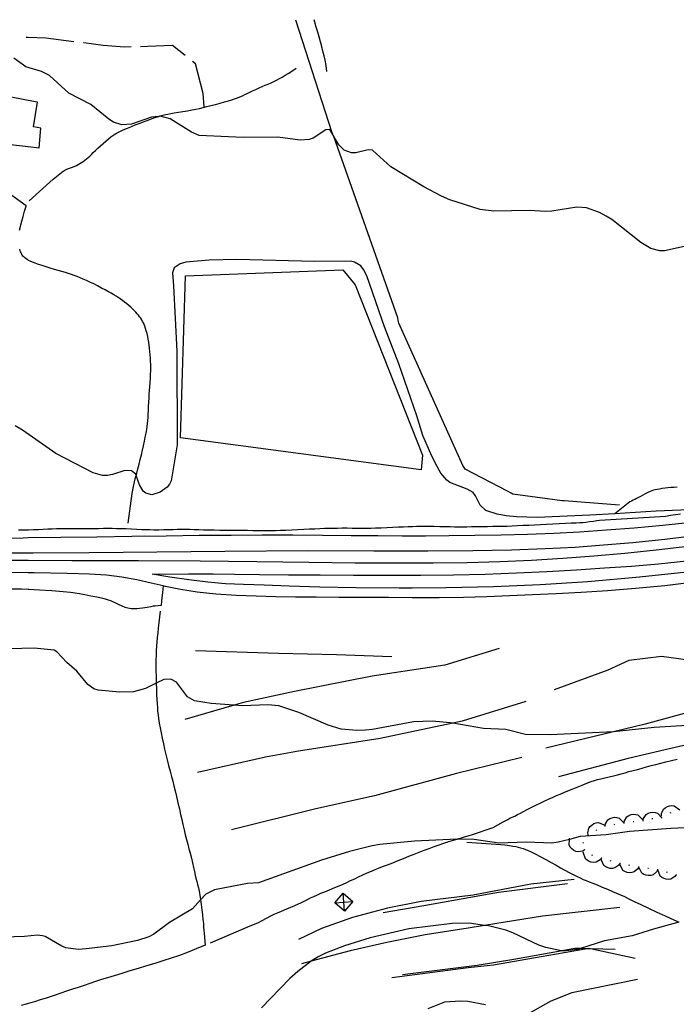
# Model space of a CAD drawing. Units: inches. Extents: x 696717 to 700445, y 4164238 to 4166633.
# Drawn here: x 697384 to 697726, y 4166055 to 4166569 of the extents above; entities that cross this region are included whole.
import ezdxf

# ---------------------------------------------------------------- set-up
doc = ezdxf.new("R2010")
doc.units = ezdxf.units.IN
doc.header["$MEASUREMENT"] = 0
doc.layers.add('Cartografia', color=7, linetype='Continuous')

# ---------------------------------------------------------------- blocks, each defined once
blk = doc.blocks.new('29')
at = {"layer": 'Cartografia', "color": 7, "linetype": 'Continuous'}
for points in [[(697552.94, 4166103.69), (697547.93, 4166108.02), (697552.26, 4166113.03)], [(697552.94, 4166103.69), (697552.6, 4166108.36), (697552.26, 4166113.03)], [(697552.26, 4166113.03), (697557.27, 4166108.7), (697552.94, 4166103.69)]]:
    blk.add_lwpolyline(points, dxfattribs=at)

msp = doc.modelspace()

# ---------------------------------------------------------------- linework, layer by layer
at = {"layer": 'Cartografia', "color": 7, "linetype": 'Continuous'}
for points in [[(697696.38, 4166315.6), (697667.5, 4166317.82), (697666.5, 4166317.89), (697662.66, 4166318.28), (697640.75, 4166321.32), (697639.85, 4166321.78), (697637.92, 4166322.88), (697615.86, 4166334.36), (697615.32, 4166335.27), (697614.71, 4166336.25), (697581.21, 4166410.47), (697581.01, 4166411.96), (697580.7, 4166413.32), (697547.45, 4166508.06), (697547.42, 4166508.14), (697547.12, 4166508.62), (697546.88, 4166508.99), (697546.85, 4166509.08), (697546.53, 4166509.85), (697527.62, 4166568.71)], [(697543.78, 4166541.83), (697543.3, 4166545.09), (697542.81, 4166547.74), (697542.29, 4166550.13), (697541.7, 4166552.52), (697541.07, 4166554.97), (697540.4, 4166557.44), (697539.71, 4166559.92), (697539, 4166562.43), (697538.25, 4166565), (697537.46, 4166567.66), (697537.07, 4166568.94)], [(697411.76, 4166557.46), (697397.07, 4166559.31), (697387.86, 4166559.61), (697386.88, 4166559.64)], [(697441.6, 4166554.71), (697438.26, 4166554.61), (697427.02, 4166555.52), (697417.01, 4166556.81), (697416.72, 4166556.84)], [(697469.79, 4166550.2), (697463.19, 4166555.4), (697450.26, 4166554.98), (697446.59, 4166554.86)], [(697731.65, 4166450.93), (697719.95, 4166448.38), (697717.39, 4166448.26), (697712.7, 4166449.6), (697707.55, 4166452.61), (697692.41, 4166464.61), (697689.51, 4166466.48), (697685.98, 4166468.38), (697679.24, 4166470.75), (697674.09, 4166471.08), (697661.17, 4166469.03), (697657.8, 4166468.87), (697649.33, 4166469.42), (697630.83, 4166468.99), (697623.66, 4166469.9), (697607.97, 4166474.99), (697603.5, 4166476.85), (697594.27, 4166481.67), (697577.2, 4166492.2), (697567.6, 4166500.76), (697565.21, 4166501.02), (697558.9, 4166499.48), (697556.59, 4166499.43), (697552.71, 4166500.82), (697550.07, 4166503.63), (697547.45, 4166508.06), (697547.12, 4166508.62), (697546.85, 4166509.08), (697545.38, 4166511.55), (697543.26, 4166511.39), (697536.52, 4166507.13), (697534.49, 4166506.35), (697529.81, 4166506.06), (697518.22, 4166507.71), (697500.16, 4166507.37), (697477.21, 4166508.49), (697473.12, 4166510.3), (697462.04, 4166517.11), (697456.84, 4166518.55), (697456.01, 4166518.47), (697452.23, 4166518.15), (697441.77, 4166514.41), (697436.72, 4166514.05), (697432.46, 4166515.54), (697430.08, 4166516.99), (697420.65, 4166524.62), (697409.11, 4166530.53), (697399.11, 4166539.76), (697394.82, 4166541.87), (697386.76, 4166544.25), (697380.5, 4166548.79)], [(697479.83, 4166523.39), (697479.25, 4166530.37), (697475.27, 4166545.89), (697473.71, 4166547.11)], [(697388.52, 4166474.42), (697401.03, 4166485.63), (697406.11, 4166489.91), (697407.68, 4166490.81), (697409, 4166491.26), (697410.49, 4166491.8), (697411.92, 4166492.35), (697413.09, 4166492.85), (697414.05, 4166493.33), (697414.93, 4166493.83), (697415.8, 4166494.38), (697416.67, 4166494.97), (697417.53, 4166495.6), (697418.36, 4166496.26), (697419.19, 4166496.97), (697420.03, 4166497.75), (697420.91, 4166498.6), (697421.88, 4166499.56), (697422.98, 4166500.64), (697424.24, 4166501.84), (697425.6, 4166503.11), (697427.02, 4166504.39), (697428.43, 4166505.62), (697429.78, 4166506.75), (697431.01, 4166507.74), (697432.11, 4166508.55), (697433.11, 4166509.21), (697434.06, 4166509.79), (697435.03, 4166510.32), (697436.03, 4166510.82), (697437.11, 4166511.31), (697438.29, 4166511.81), (697439.71, 4166512.38), (697441.52, 4166513.1), (697443.79, 4166513.99), (697446.35, 4166514.98), (697448.93, 4166515.97), (697451.34, 4166516.87), (697453.48, 4166517.64), (697455.33, 4166518.27), (697456.01, 4166518.47), (697456.87, 4166518.74), (697458.21, 4166519.1), (697459.49, 4166519.4), (697460.83, 4166519.67), (697462.36, 4166519.95), (697464.17, 4166520.26), (697466.32, 4166520.62), (697468.67, 4166521.01), (697471.04, 4166521.42), (697473.27, 4166521.83), (697475.36, 4166522.24), (697477.33, 4166522.66), (697479.21, 4166523.1), (697481.13, 4166523.56), (697483.23, 4166524.1), (697485.61, 4166524.71), (697488.07, 4166525.36), (697490.39, 4166526), (697492.39, 4166526.57), (697494.11, 4166527.12), (697495.64, 4166527.65), (697497.08, 4166528.18), (697498.43, 4166528.72), (697499.71, 4166529.28), (697500.92, 4166529.84), (697502.15, 4166530.44), (697503.5, 4166531.1), (697505.03, 4166531.82), (697506.68, 4166532.58), (697508.37, 4166533.33), (697510.02, 4166534.03), (697511.61, 4166534.69), (697513.15, 4166535.35), (697514.62, 4166536.01), (697516.06, 4166536.69), (697517.51, 4166537.42), (697518.98, 4166538.19), (697520.49, 4166539.02), (697522.01, 4166539.91), (697523.6, 4166540.9), (697525.44, 4166542.09), (697527.74, 4166543.58)], [(697387.86, 4166502.79), (697393.61, 4166502.14), (697394.58, 4166512.26), (697390.72, 4166513.08), (697392.81, 4166525.82), (697387.86, 4166526.77), (697376.53, 4166528.94), (697377.77, 4166534.38), (697348.07, 4166536.87), (697345.3, 4166507.64), (697387.86, 4166502.79)], [(697383.49, 4166459.07), (697383.76, 4166460.24), (697384.14, 4166461.79), (697384.64, 4166463.78), (697385.29, 4166466.22), (697386.05, 4166469.02), (697386.82, 4166471.63), (697386.9, 4166471.86), (697373, 4166481.73)], [(697440.08, 4166306.09), (697442.16, 4166321.58), (697442.82, 4166325.32), (697443.38, 4166327.7), (697443.96, 4166329.92), (697444.28, 4166331.12), (697444.57, 4166332.22), (697445.19, 4166334.59), (697445.8, 4166337.01), (697446.41, 4166339.45), (697446.99, 4166341.88), (697447.55, 4166344.27), (697448.08, 4166346.61), (697448.58, 4166348.89), (697449.04, 4166351.09), (697449.44, 4166353.15), (697449.77, 4166355.03), (697450.02, 4166356.69), (697450.21, 4166358.22), (697450.36, 4166359.72), (697450.47, 4166361.29), (697450.57, 4166363), (697450.67, 4166364.92), (697450.76, 4166367.08), (697450.86, 4166369.34), (697450.97, 4166371.53), (697451.1, 4166373.52), (697451.24, 4166375.42), (697451.4, 4166377.4), (697451.55, 4166379.54), (697451.69, 4166381.75), (697451.8, 4166383.85), (697451.86, 4166385.71), (697451.87, 4166387.4), (697451.86, 4166389.02), (697451.8, 4166390.65), (697451.72, 4166392.32), (697451.61, 4166394.02), (697451.46, 4166395.76), (697451.27, 4166397.48), (697451.07, 4166399.13), (697450.83, 4166400.67), (697450.57, 4166402.15), (697450.27, 4166403.61), (697449.93, 4166405.09), (697449.57, 4166406.53), (697449.2, 4166407.83), (697448.83, 4166408.91), (697448.46, 4166409.84), (697448.07, 4166410.68), (697447.63, 4166411.5), (697447.16, 4166412.31), (697446.64, 4166413.11), (697446.08, 4166413.89), (697445.47, 4166414.67), (697444.8, 4166415.46), (697444.05, 4166416.27), (697443.24, 4166417.11), (697442.36, 4166417.98), (697441.41, 4166418.86), (697440.4, 4166419.76), (697439.34, 4166420.66), (697438.24, 4166421.55), (697437.12, 4166422.41), (697436, 4166423.23), (697434.89, 4166423.98), (697433.77, 4166424.7), (697432.58, 4166425.42), (697431.28, 4166426.16), (697429.82, 4166426.97), (697428.15, 4166427.88), (697426.22, 4166428.9), (697424.16, 4166429.97), (697422.1, 4166431.02), (697420.15, 4166431.98), (697418.33, 4166432.84), (697416.62, 4166433.6), (697415.02, 4166434.27), (697413.49, 4166434.87), (697412, 4166435.42), (697410.51, 4166435.93), (697408.97, 4166436.42), (697407.33, 4166436.92), (697405.55, 4166437.44), (697403.64, 4166437.99), (697401.59, 4166438.59), (697399.43, 4166439.23), (697397.25, 4166439.9), (697395.17, 4166440.57), (697393.27, 4166441.21), (697391.6, 4166441.81), (697390.19, 4166442.36), (697389.05, 4166442.86), (697388.12, 4166443.32), (697387.86, 4166443.47), (697387.36, 4166443.77), (697386.69, 4166444.22), (697386.12, 4166444.67), (697385.63, 4166445.13), (697385.22, 4166445.59), (697384.86, 4166446.08), (697384.54, 4166446.6), (697384.24, 4166447.18), (697383.97, 4166447.81), (697383.72, 4166448.48), (697383.51, 4166449.18)], [(697745.68, 4166313.73), (697715.49, 4166312.43), (697694.05, 4166311.12), (697680.93, 4166310.31), (697653.52, 4166309.09), (697642.62, 4166309.45), (697637.21, 4166310.01), (697632.61, 4166310.8), (697626.7, 4166312.78), (697623.69, 4166315.58), (697621.33, 4166320.47), (697620.13, 4166322.11), (697616.92, 4166323.83), (697607.93, 4166327.36), (697606.25, 4166328.53), (697603.26, 4166332.33), (697601.35, 4166335.68), (697598.47, 4166341.18), (697593.83, 4166351.98), (697590.73, 4166362.16), (697581.38, 4166389.32), (697573.85, 4166408.56), (697564.53, 4166435.22), (697562.81, 4166438.64), (697561.41, 4166440.46), (697558.19, 4166442.43), (697556.1, 4166442.96), (697537.28, 4166442.71), (697496.82, 4166443.7), (697482.38, 4166443.4), (697470.11, 4166442.39), (697467.2, 4166441.56), (697464.05, 4166439.41), (697463.17, 4166436.74), (697463.8, 4166430.01), (697465.4, 4166395.92), (697465.62, 4166347.11), (697462.5, 4166328.26), (697461.7, 4166326.53), (697460.46, 4166324.91), (697456.77, 4166322.29), (697452.39, 4166321.02), (697449.28, 4166321.82), (697447.86, 4166322.88), (697445.95, 4166326.23), (697444.28, 4166331.12), (697444.06, 4166331.77), (697441.92, 4166333.55), (697438.28, 4166333.69), (697431.88, 4166331.52), (697429.33, 4166331.09), (697426.7, 4166331.09), (697421.82, 4166332.49), (697402.4, 4166342.47), (697384.99, 4166354.79), (697381.14, 4166356.93)], [(697470.06, 4166435.31), (697552.12, 4166438.39), (697558.5, 4166430.56), (697593.62, 4166341.71), (697592.86, 4166334.04), (697467.39, 4166350.7), (697470.06, 4166435.31)], [(697726.44, 4166324.95), (697724.81, 4166324.83), (697723.22, 4166324.7), (697721.66, 4166324.55), (697720.15, 4166324.38), (697718.71, 4166324.19), (697717.36, 4166323.98), (697716.14, 4166323.76), (697715.08, 4166323.56), (697714.19, 4166323.35), (697713.35, 4166323.09), (697712.39, 4166322.71), (697711.2, 4166322.16), (697709.88, 4166321.5), (697708.58, 4166320.81), (697707.4, 4166320.17), (697706.33, 4166319.58), (697705.33, 4166319.04), (697704.36, 4166318.55), (697703.46, 4166318.11), (697702.67, 4166317.72), (697701.87, 4166317.25), (697700.13, 4166315.95), (697694.05, 4166311.12), (697693.94, 4166311.03)], [(697728.26, 4166310.94), (697725.54, 4166310.52), (697722.95, 4166310.11), (697720.41, 4166309.7), (697688.99, 4166307.78), (697686.03, 4166307.58), (697684.55, 4166307.38), (697682.84, 4166307.12), (697680.84, 4166306.83), (697678.92, 4166306.59), (697677.29, 4166306.42), (697675.71, 4166306.31), (697673.78, 4166306.22), (697671.23, 4166306.1), (697668.21, 4166305.96), (697664.95, 4166305.8), (697661.66, 4166305.65), (697658.41, 4166305.49), (697655.23, 4166305.34), (697652.14, 4166305.18), (697649.14, 4166305.02), (697646.17, 4166304.87), (697643.24, 4166304.73), (697640.4, 4166304.6), (697637.74, 4166304.5), (697635.3, 4166304.43), (697632.92, 4166304.38), (697630.41, 4166304.35), (697627.63, 4166304.32), (697624.71, 4166304.29), (697621.85, 4166304.25), (697619.21, 4166304.2), (697616.79, 4166304.14), (697614.57, 4166304.11), (697612.47, 4166304.11), (697610.34, 4166304.14), (697608.03, 4166304.2), (697605.4, 4166304.26), (697602.6, 4166304.33), (697599.81, 4166304.39), (697597.2, 4166304.43), (697594.79, 4166304.44), (697592.56, 4166304.43), (697590.49, 4166304.39), (697588.43, 4166304.33), (697586.24, 4166304.24), (697583.79, 4166304.13), (697581.09, 4166304.01), (697578.16, 4166303.87), (697575.07, 4166303.73), (697572, 4166303.59), (697569.17, 4166303.49), (697566.69, 4166303.43), (697564.42, 4166303.41), (697562.12, 4166303.41), (697559.62, 4166303.43), (697556.99, 4166303.46), (697554.33, 4166303.48), (697551.75, 4166303.48), (697549.28, 4166303.46), (697546.94, 4166303.44), (697544.7, 4166303.38), (697542.47, 4166303.31), (697540.11, 4166303.21), (697537.52, 4166303.1), (697534.71, 4166302.97), (697531.71, 4166302.83), (697528.58, 4166302.69), (697525.43, 4166302.54), (697522.38, 4166302.42), (697519.55, 4166302.31), (697516.95, 4166302.23), (697514.55, 4166302.19), (697512.31, 4166302.16), (697510.1, 4166302.17), (697507.74, 4166302.19), (697505.12, 4166302.23), (697502.32, 4166302.27), (697499.46, 4166302.3), (697496.62, 4166302.33), (697493.78, 4166302.36), (697490.89, 4166302.38), (697487.92, 4166302.42), (697484.96, 4166302.46), (697482.09, 4166302.53), (697479.41, 4166302.6), (697476.9, 4166302.68), (697474.52, 4166302.74), (697472.22, 4166302.79), (697469.99, 4166302.81), (697467.84, 4166302.8), (697465.72, 4166302.78), (697463.55, 4166302.73), (697461.2, 4166302.68), (697458.63, 4166302.63), (697456.01, 4166302.6), (697453.56, 4166302.59), (697451.45, 4166302.62), (697449.45, 4166302.68), (697447.27, 4166302.77), (697444.7, 4166302.89), (697441.89, 4166303.01), (697439.08, 4166303.13), (697436.46, 4166303.21), (697434.04, 4166303.27), (697431.75, 4166303.31), (697429.52, 4166303.32), (697427.22, 4166303.31), (697424.71, 4166303.29), (697421.89, 4166303.27), (697418.86, 4166303.25), (697415.79, 4166303.24), (697412.81, 4166303.23), (697409.98, 4166303.23), (697407.36, 4166303.22), (697404.95, 4166303.18), (697402.68, 4166303.13), (697400.44, 4166303.05), (697398.14, 4166302.96), (697395.76, 4166302.86), (697393.31, 4166302.76), (697390.77, 4166302.67), (697388.17, 4166302.59), (697387.86, 4166302.58), (697385.54, 4166302.52), (697382.9, 4166302.47)], [(697733.85, 4166306.48), (697719.04, 4166304.9), (697704.13, 4166303.56), (697689.56, 4166302.46), (697675.62, 4166301.55), (697662.07, 4166300.84), (697648.49, 4166300.31), (697634.64, 4166299.94), (697620.86, 4166299.7), (697607.63, 4166299.56), (697595.24, 4166299.46), (697590.75, 4166299.45), (697583.1, 4166299.44), (697570.37, 4166299.48), (697556.45, 4166299.6), (697541.51, 4166299.76), (697525.94, 4166299.87), (697510.04, 4166299.88), (697493.79, 4166299.8), (697477.08, 4166299.65), (697459.84, 4166299.43), (697442.08, 4166299.18), (697423.82, 4166298.91), (697405.01, 4166298.66), (697387.86, 4166298.44), (697385.29, 4166298.41), (697364.2, 4166298.17)], [(697738.53, 4166299.92), (697720.03, 4166297.72), (697703.32, 4166295.97), (697688.06, 4166294.6), (697673.23, 4166293.55), (697657.63, 4166292.74), (697640.15, 4166292.13), (697619.97, 4166291.74), (697596.35, 4166291.58), (697589.51, 4166291.59), (697568.29, 4166291.63), (697533.77, 4166291.67), (697490.5, 4166291.39), (697419.78, 4166290.75), (697390.52, 4166290.51), (697387.86, 4166290.5), (697377.65, 4166290.45)], [(697732, 4166293.95), (697715.56, 4166292.08), (697699.24, 4166290.39), (697683.01, 4166288.91), (697666.79, 4166287.66), (697650.49, 4166286.68), (697633.94, 4166285.96), (697616.92, 4166285.49), (697599.15, 4166285.25), (697588.18, 4166285.23), (697579.94, 4166285.22), (697558.53, 4166285.36), (697534.3, 4166285.64), (697507.28, 4166285.97), (697477.67, 4166286.26), (697445.57, 4166286.45), (697410.76, 4166286.57), (697387.86, 4166286.63), (697372.93, 4166286.67)], [(698066.89, 4166295.21), (698039.02, 4166289.27), (698002.01, 4166283.28), (697972.01, 4166278.69), (697945.82, 4166272.77), (697910.23, 4166260.65), (697872.86, 4166248.95), (697831.12, 4166237.17), (697788.68, 4166224.36), (697747.43, 4166211.47), (697709.75, 4166201.2), (697693.24, 4166197.24), (697657.96, 4166188.76)], [(697738.23, 4166281.36), (697706.8, 4166277.95), (697679.94, 4166275.6), (697655.03, 4166273.96), (697630.62, 4166272.93), (697605.74, 4166272.41), (697588.18, 4166272.32), (697581.41, 4166272.29), (697559.11, 4166272.47), (697540.01, 4166272.84), (697524.09, 4166273.29), (697510.99, 4166273.73), (697500.24, 4166274.1), (697490.83, 4166274.57), (697481.62, 4166275.32), (697471.79, 4166276.51), (697461.87, 4166277.99), (697452.7, 4166279.55), (697471.57, 4166279.71), (697484.41, 4166279.68), (697495.59, 4166279.55), (697508.63, 4166279.42), (697523.72, 4166279.29), (697540.24, 4166279.16), (697557.57, 4166279.04), (697575.23, 4166278.99), (697588.18, 4166279.02), (697592.76, 4166279.04), (697609.82, 4166279.24), (697626.39, 4166279.62), (697642.6, 4166280.18), (697658.49, 4166280.92), (697673.92, 4166281.81), (697688.67, 4166282.78), (697702.72, 4166283.8), (697716.71, 4166285.01), (697731.42, 4166286.59)], [(697735.36, 4166275.35), (697720.03, 4166273.5), (697704.81, 4166272.04), (697690.13, 4166270.89), (697676.33, 4166270.01), (697663.34, 4166269.32), (697650.98, 4166268.73), (697639.05, 4166268.19), (697627.2, 4166267.73), (697615.06, 4166267.41), (697602.34, 4166267.27), (697589.21, 4166267.27), (697588.18, 4166267.27), (697575.92, 4166267.33), (697562.74, 4166267.39), (697550.03, 4166267.46), (697538.16, 4166267.53), (697527.34, 4166267.62), (697517.13, 4166267.77), (697506.94, 4166268.03), (697496.38, 4166268.45), (697485.88, 4166269.11), (697476.06, 4166270.12), (697467.39, 4166271.51), (697461.26, 4166272.79), (697459.57, 4166273.15), (697458.31, 4166273.44), (697452.11, 4166274.88), (697444.59, 4166276.51), (697436.86, 4166277.92), (697428.81, 4166278.97), (697419.96, 4166279.59), (697408.22, 4166279.93), (697391.12, 4166280.23), (697387.86, 4166280.29), (697367.15, 4166280.64)], [(697912.66, 4166280.79), (697884.03, 4166271.06), (697848.61, 4166256.51), (697812.29, 4166243.99), (697789.29, 4166233.96), (697766.87, 4166229.28), (697737.31, 4166233.91), (697718.35, 4166236.52), (697701.31, 4166234.41), (697690.28, 4166229.45), (697662.29, 4166219.26)], [(697458.31, 4166273.44), (697458.04, 4166270.01), (697457.55, 4166265.69), (697457.24, 4166263.22), (697454.2, 4166262.93), (697453.11, 4166262.78), (697451.96, 4166262.57), (697450.94, 4166262.35), (697449.97, 4166262.13), (697448.86, 4166261.92), (697447.49, 4166261.74), (697446, 4166261.61), (697444.58, 4166261.51), (697443.4, 4166261.46), (697442.42, 4166261.46), (697441.58, 4166261.5), (697440.78, 4166261.59), (697439.86, 4166261.8), (697438.61, 4166262.23), (697436.93, 4166262.92), (697435.07, 4166263.74), (697433.39, 4166264.51), (697432.1, 4166265.11), (697431.01, 4166265.57), (697429.82, 4166265.99), (697428.26, 4166266.44), (697426.24, 4166266.94), (697423.69, 4166267.51), (697420.66, 4166268.13), (697417.52, 4166268.74), (697414.72, 4166269.28), (697412.47, 4166269.68), (697409.96, 4166270.01), (697406.11, 4166270.37), (697400.3, 4166270.79), (697393.79, 4166271.22), (697388.27, 4166271.58), (697387.86, 4166271.6), (697384.38, 4166271.77), (697378.56, 4166271.75)], [(697456.87, 4166260.18), (697456.51, 4166257.31), (697456.11, 4166254.16), (697455.78, 4166251.43), (697455.5, 4166248.89), (697455.25, 4166246.48), (697455.05, 4166244.16), (697454.88, 4166241.9), (697454.75, 4166239.63), (697454.66, 4166237.29), (697454.6, 4166234.81), (697454.58, 4166232.14), (697454.6, 4166229.25), (697454.66, 4166226.13), (697454.74, 4166222.92), (697454.75, 4166222.59), (697454.85, 4166219.77), (697454.96, 4166216.81), (697455.08, 4166214.14), (697455.2, 4166211.8), (697455.33, 4166209.82), (697455.48, 4166208.03), (697455.68, 4166206.19), (697455.97, 4166204.14), (697456.35, 4166201.85), (697456.8, 4166199.35), (697457.32, 4166196.68), (697457.89, 4166193.89), (697458.49, 4166191.08), (697459.11, 4166188.28), (697459.76, 4166185.47), (697460.45, 4166182.59), (697461.2, 4166179.61), (697461.96, 4166176.67), (697462.68, 4166173.92), (697463.35, 4166171.45), (697463.98, 4166169.07), (697464.64, 4166166.48), (697465.35, 4166163.49), (697466.08, 4166160.29), (697466.79, 4166157.13), (697467.43, 4166154.2), (697468.03, 4166151.48), (697468.63, 4166148.83), (697469.26, 4166146.19), (697469.91, 4166143.57), (697470.56, 4166141.05), (697471.2, 4166138.64), (697471.83, 4166136.28), (697472.46, 4166133.86), (697473.08, 4166131.34), (697473.67, 4166128.82), (697474.2, 4166126.46), (697474.65, 4166124.39), (697475.06, 4166122.54), (697475.45, 4166120.84), (697475.86, 4166119.18), (697476.29, 4166117.53), (697476.71, 4166115.83), (697477.1, 4166114.04), (697477.47, 4166112.05), (697477.84, 4166109.77), (697477.87, 4166109.55), (697478.2, 4166107.14), (697478.55, 4166104.36), (697478.86, 4166101.67), (697479.12, 4166099.27), (697479.32, 4166097.19), (697479.48, 4166095.4), (697479.59, 4166093.8), (697479.72, 4166091.93), (697480.21, 4166085.95), (697475.64, 4166084.01), (697473.51, 4166083.12), (697470.51, 4166081.94), (697466.8, 4166080.6), (697462.61, 4166079.18), (697458.25, 4166077.76), (697453.94, 4166076.39), (697449.67, 4166075.06), (697445.36, 4166073.75), (697441.01, 4166072.44), (697436.75, 4166071.18), (697432.8, 4166070), (697429.29, 4166068.93), (697426.12, 4166067.94), (697423.11, 4166066.96), (697420.13, 4166065.96), (697417.13, 4166064.94), (697414.09, 4166063.91), (697411, 4166062.88), (697407.92, 4166061.87), (697404.92, 4166060.87), (697402.06, 4166059.91), (697399.33, 4166058.98), (697396.73, 4166058.12), (697394.23, 4166057.33), (697391.78, 4166056.59), (697389.33, 4166055.89), (697387.86, 4166055.48), (697386.83, 4166055.2), (697384.25, 4166054.51)], [(697743.34, 4166201.27), (697714.58, 4166199.55), (697693.35, 4166197.24), (697693.24, 4166197.24), (697660.2, 4166195.69), (697647.31, 4166195.84), (697637.11, 4166198.49), (697625.51, 4166199.07), (697609.46, 4166201.79), (697608.11, 4166202.01), (697598.63, 4166202.76), (697589.01, 4166202.43), (697567.61, 4166198.5), (697563.87, 4166198.14), (697559.31, 4166197.99), (697551.14, 4166198.67), (697544.36, 4166200.67), (697529.1, 4166207.27), (697518.73, 4166210.79), (697512.95, 4166211.27), (697499.77, 4166210.91), (697495.42, 4166211.12), (697495.19, 4166211.13), (697483.45, 4166212.02), (697474.69, 4166213.36), (697471.09, 4166215.57), (697465.23, 4166223.12), (697462.34, 4166224.68), (697458.72, 4166224.51), (697454.75, 4166222.59), (697449.11, 4166219.86), (697442.81, 4166218.13), (697435.82, 4166217.93), (697424.44, 4166219.08), (697422.16, 4166219.73), (697418.99, 4166221.96), (697413.34, 4166228.95), (697408.06, 4166233.53), (697402.92, 4166239.1), (697401.57, 4166239.86), (697391.13, 4166240.99), (697371.64, 4166240.46)], [(697633.57, 4166240.69), (697605.33, 4166231.98), (697567.3, 4166226.4), (697526.95, 4166218.25), (697500.2, 4166212.49), (697495.42, 4166211.12), (697469.7, 4166203.74)], [(697577.66, 4166236.38), (697548.77, 4166237.42), (697518.58, 4166238.2), (697475.29, 4166239.49)], [(697647.56, 4166213.12), (697614.33, 4166202.8), (697609.46, 4166201.79), (697571.64, 4166193.87), (697528.97, 4166187.18), (697511.79, 4166184.06), (697476.31, 4166176.08)], [(697749.4, 4166194.73), (697723.16, 4166188.56), (697700.95, 4166183.39), (697664.67, 4166173.74)], [(697483.12, 4166087.19), (697502.53, 4166095.44), (697508.02, 4166097.81), (697509.98, 4166098.86), (697512.26, 4166100.06), (697514.45, 4166101.18), (697516.27, 4166102.04), (697518.02, 4166102.79), (697520.12, 4166103.66), (697522.83, 4166104.8), (697525.81, 4166106.06), (697528.52, 4166107.26), (697530.59, 4166108.23), (697532.21, 4166109.04), (697533.68, 4166109.8), (697535.27, 4166110.57), (697536.99, 4166111.38), (697538.79, 4166112.18), (697540.67, 4166112.98), (697542.73, 4166113.83), (697545.15, 4166114.83), (697547.98, 4166116.01), (697550.97, 4166117.29), (697553.78, 4166118.52), (697556.16, 4166119.61), (697558.26, 4166120.61), (697560.34, 4166121.6), (697562.56, 4166122.64), (697564.83, 4166123.67), (697566.97, 4166124.61), (697568.87, 4166125.39), (697570.74, 4166126.11), (697572.83, 4166126.91), (697575.32, 4166127.86), (697578.1, 4166128.94), (697580.99, 4166130.08), (697583.8, 4166131.22), (697586.55, 4166132.34), (697589.23, 4166133.42), (697591.88, 4166134.47), (697594.51, 4166135.47), (697597.15, 4166136.45), (697599.8, 4166137.42), (697602.38, 4166138.33), (697604.75, 4166139.13), (697606.9, 4166139.81), (697609.12, 4166140.47), (697611.66, 4166141.23), (697611.81, 4166141.27), (697615.07, 4166142.26), (697617.96, 4166143.14), (697619.23, 4166143.52), (697630.56, 4166147.36), (697635.72, 4166150.25), (697638.08, 4166151.55), (697639.2, 4166152.12), (697640.36, 4166152.67), (697641.73, 4166153.32), (697643.21, 4166154.04), (697644.73, 4166154.81), (697646.36, 4166155.67), (697648.21, 4166156.65), (697650.34, 4166157.75), (697652.68, 4166158.94), (697655.07, 4166160.12), (697657.42, 4166161.25), (697659.65, 4166162.29), (697661.73, 4166163.21), (697663.63, 4166164.01), (697665.47, 4166164.75), (697667.39, 4166165.52), (697669.48, 4166166.39), (697671.78, 4166167.35), (697674.26, 4166168.38), (697676.87, 4166169.44), (697679.41, 4166170.45), (697681.65, 4166171.29), (697683.43, 4166171.89), (697685, 4166172.33), (697686.7, 4166172.75), (697688.77, 4166173.23), (697691.07, 4166173.77), (697693.33, 4166174.32), (697695.4, 4166174.87), (697697.33, 4166175.4), (697699.28, 4166175.94), (697701.36, 4166176.49), (697703.56, 4166177.07), (697705.85, 4166177.68), (697708.19, 4166178.32), (697710.56, 4166178.99), (697712.96, 4166179.66), (697715.4, 4166180.3), (697717.93, 4166180.95), (697720.65, 4166181.62), (697723.59, 4166182.33), (697726.52, 4166183.02)], [(697645.43, 4166183.92), (697611.35, 4166175.5), (697568.54, 4166163.93), (697538.01, 4166157.12), (697493.98, 4166146.11)], [(697698.75, 4166149.78), (697698.96, 4166150.82), (697700.26, 4166152.93), (697701.29, 4166153.6), (697702.49, 4166154.05), (697703.6, 4166154.23), (697704.87, 4166154.18), (697706.06, 4166153.87), (697708.62, 4166151.36)], [(697708.68, 4166151.01), (697708.93, 4166152.04), (697710.32, 4166154.1), (697711.37, 4166154.73), (697712.59, 4166155.13), (697713.7, 4166155.26), (697714.97, 4166155.16), (697716.15, 4166154.8), (697718.6, 4166152.2)], [(697718.32, 4166153.52), (697718.32, 4166153.53), (697718.37, 4166154.58), (697719.36, 4166156.86), (697720.29, 4166157.67), (697721.4, 4166158.28), (697722.48, 4166158.62), (697723.74, 4166158.76), (697724.97, 4166158.62), (697727.86, 4166156.51)], [(697722.85, 4166154.95), (697723.33, 4166155.1)], [(697680.15, 4166143.44), (697679.96, 4166144.49), (697680.41, 4166146.93), (697681.12, 4166147.93), (697682.07, 4166148.78), (697683.04, 4166149.35), (697684.24, 4166149.77), (697685.46, 4166149.91), (697688.76, 4166148.52)], [(697688.88, 4166148.19), (697689.09, 4166149.23), (697690.39, 4166151.34), (697691.42, 4166152.01), (697692.62, 4166152.46), (697693.73, 4166152.64), (697695, 4166152.59), (697696.19, 4166152.28), (697698.74, 4166149.78), (697698.75, 4166149.77)], [(697693.57, 4166148.95), (697694.06, 4166149.03)], [(697698.51, 4166149.74), (697698.74, 4166149.78), (697699, 4166149.82)], [(697703.47, 4166150.38), (697703.96, 4166150.44)], [(697708.43, 4166150.98), (697708.68, 4166151.01), (697708.93, 4166151.04)], [(697713.31, 4166151.95), (697713.79, 4166152.1)], [(697718.08, 4166153.45), (697718.32, 4166153.53), (697718.56, 4166153.6)], [(697760.44, 4166148.63), (697723.24, 4166146.82), (697701.67, 4166145.19), (697689.42, 4166143.49), (697675.89, 4166142.6), (697670.24, 4166141.14), (697664.39, 4166139.62), (697661.16, 4166139.16), (697647.88, 4166139.6), (697633.44, 4166139.24), (697620.6, 4166141.02), (697611.95, 4166141.24), (697611.66, 4166141.23), (697589.54, 4166140.14), (697571.35, 4166138.53), (697567.32, 4166137.84), (697555.64, 4166134.79), (697540.89, 4166130.29), (697508.04, 4166118.48), (697502.42, 4166118.16), (697485.13, 4166114.72), (697480.66, 4166112.57), (697477.87, 4166109.55), (697473.58, 4166104.92), (697461.59, 4166097.79), (697453.43, 4166091.65), (697450.93, 4166090.28), (697444.95, 4166088.31), (697431.63, 4166085.56), (697418.19, 4166083.93), (697413.94, 4166083.73), (697407.59, 4166084.49), (697405.42, 4166085.39), (697396.86, 4166090.44), (697395.35, 4166090.81), (697392.71, 4166091.06), (697386.04, 4166090.43), (697375.23, 4166090.11)], [(697684.24, 4166145.85), (697684.67, 4166146.11)], [(697688.63, 4166148.15), (697688.88, 4166148.19), (697689.13, 4166148.23)], [(697616.71, 4166139.62), (697634.51, 4166138.46), (697636.66, 4166138.22), (697638.98, 4166137.92), (697640.84, 4166137.65), (697642.31, 4166137.4), (697643.59, 4166137.12), (697644.85, 4166136.78), (697646.14, 4166136.38), (697647.45, 4166135.92), (697648.8, 4166135.38), (697650.4, 4166134.65), (697652.44, 4166133.62), (697655.06, 4166132.22), (697657.98, 4166130.61), (697660.84, 4166129.01), (697663.36, 4166127.59), (697665.64, 4166126.32), (697667.84, 4166125.12), (697670.07, 4166123.93), (697672.25, 4166122.81), (697674.24, 4166121.81), (697675.93, 4166120.98), (697677.45, 4166120.27), (697678.96, 4166119.63), (697680.62, 4166118.98), (697682.53, 4166118.24), (697684.77, 4166117.36), (697687.38, 4166116.27), (697690.12, 4166115.11), (697692.69, 4166114), (697694.9, 4166113.06), (697696.9, 4166112.19), (697698.96, 4166111.26), (697701.32, 4166110.14), (697704.13, 4166108.77), (697707.53, 4166107.13), (697711.55, 4166105.21), (697715.82, 4166103.21), (697719.82, 4166101.34), (697723.17, 4166099.8), (697725.93, 4166098.55), (697727.31, 4166097.92)], [(697678.12, 4166135.6), (697678.11, 4166135.6), (697677.2, 4166135.04), (697674.76, 4166134.58), (697673.57, 4166134.88), (697672.44, 4166135.46), (697671.55, 4166136.15), (697670.72, 4166137.12), (697670.15, 4166138.21), (697670.24, 4166141.14), (697670.26, 4166141.79)], [(697677.32, 4166139.14), (697677.56, 4166139.58)], [(697679.94, 4166143.31), (697680.37, 4166143.57)], [(697687, 4166131.32), (697686.33, 4166130.48), (697684.2, 4166129.21), (697682.97, 4166129.08), (697681.71, 4166129.23), (697680.64, 4166129.58), (697679.53, 4166130.21), (697678.62, 4166131.03), (697677.49, 4166134.43)], [(697678.31, 4166135.44), (697678.11, 4166135.6), (697677.92, 4166135.75)], [(697682.48, 4166132.8), (697682.01, 4166132.96)], [(697687.23, 4166131.25), (697686.76, 4166131.4)], [(697696.61, 4166128.61), (697696.61, 4166128.61), (697696.03, 4166127.71), (697694.05, 4166126.21), (697692.84, 4166125.96), (697691.57, 4166125.98), (697690.47, 4166126.22), (697689.3, 4166126.73), (697688.3, 4166127.45), (697686.83, 4166130.71)], [(697691.99, 4166129.69), (697691.51, 4166129.85)], [(697696.85, 4166128.56), (697696.61, 4166128.61), (697696.36, 4166128.66)], [(697706.41, 4166126.67), (697706.41, 4166126.67), (697705.89, 4166125.73), (697704.01, 4166124.11), (697702.83, 4166123.78), (697701.55, 4166123.71), (697700.44, 4166123.87), (697699.24, 4166124.3), (697698.2, 4166124.96), (697696.51, 4166128.11)], [(697701.74, 4166127.5), (697701.25, 4166127.61)], [(697706.66, 4166126.63), (697706.41, 4166126.67), (697706.16, 4166126.7)], [(697716.31, 4166125.22), (697716.31, 4166125.22), (697715.79, 4166124.28), (697713.91, 4166122.66), (697712.73, 4166122.33), (697711.45, 4166122.26), (697710.34, 4166122.42), (697709.14, 4166122.85), (697708.1, 4166123.51), (697706.41, 4166126.66)], [(697711.61, 4166125.91), (697711.11, 4166125.98)], [(697716.55, 4166125.18), (697716.38, 4166125.21), (697716.31, 4166125.22), (697716.06, 4166125.26)], [(697725.96, 4166122.65), (697725.32, 4166121.78), (697723.25, 4166120.42), (697722.04, 4166120.24), (697720.76, 4166120.33), (697719.68, 4166120.64), (697718.54, 4166121.22), (697717.6, 4166122), (697716.38, 4166125.21), (697716.33, 4166125.34)], [(697721.39, 4166123.93), (697720.91, 4166124.07)], [(697672.75, 4166120.11), (697650.09, 4166117.68), (697620.02, 4166111.95), (697592.96, 4166108.63), (697575.35, 4166105.3), (697557.12, 4166100.32), (697540.94, 4166094.62), (697528.88, 4166088.92)], [(697726.2, 4166122.58), (697725.96, 4166122.65), (697725.72, 4166122.72)], [(697669.23, 4166117.88), (697633.34, 4166113.39), (697594.38, 4166106.44), (697573.15, 4166102.82)], [(697547.93, 4166108.02), (697552.6, 4166108.36), (697557.27, 4166108.7)], [(697696.52, 4166105.58), (697656.31, 4166101.07), (697625.99, 4166096.24), (697617.44, 4166094.87), (697594.96, 4166091.26), (697575.06, 4166087.39), (697555.93, 4166083.05), (697535.48, 4166077.54), (697530.6, 4166076.23)], [(697727.31, 4166097.92), (697714.12, 4166094.33), (697703.03, 4166090.8), (697688.58, 4166088.12), (697676.02, 4166084.13), (697674.52, 4166083.65), (697668.36, 4166082.92), (697666.49, 4166083.03), (697665.22, 4166083.09), (697657.96, 4166084.69), (697654.33, 4166085.96), (697640.83, 4166092.4), (697637.14, 4166093.73), (697628.09, 4166095.93), (697625.99, 4166096.24), (697617.95, 4166097.4), (697609.19, 4166097.3), (697586.49, 4166094.43), (697566.38, 4166089.67), (697552.87, 4166085.66), (697543.1, 4166081.83), (697539.19, 4166079.83), (697535.54, 4166077.59), (697535.48, 4166077.54), (697528.54, 4166072.19), (697524.51, 4166068.56), (697509.72, 4166053.23)], [(697704.58, 4166078.99), (697681.25, 4166083.99), (697680.38, 4166084.17), (697679.57, 4166084.03), (697651.58, 4166079.2), (697630.61, 4166075.52), (697617.47, 4166074.16), (697577.62, 4166068.8)], [(697694.1, 4166083.63), (697681.25, 4166083.99), (697679.57, 4166084.03), (697676.02, 4166084.13), (697673.06, 4166084.21), (697666.49, 4166083.03), (697641.35, 4166078.47), (697622.23, 4166075.32), (697583.24, 4166070.37)], [(697705.72, 4166068.02), (697671.51, 4166060.98), (697660.51, 4166056.77), (697648.32, 4166049.78), (697637.12, 4166043.35)], [(697626.44, 4166054.86), (697617.23, 4166056.5), (697613.4, 4166056.77), (697605.17, 4166056.19), (697596.45, 4166052.72)]]:
    msp.add_lwpolyline(points, dxfattribs=at)

# ---------------------------------------------------------------- block references
at = {"layer": 'Cartografia'}
msp.add_blockref('29', (0, 0), dxfattribs=at)

doc.saveas('drawing.dxf')
